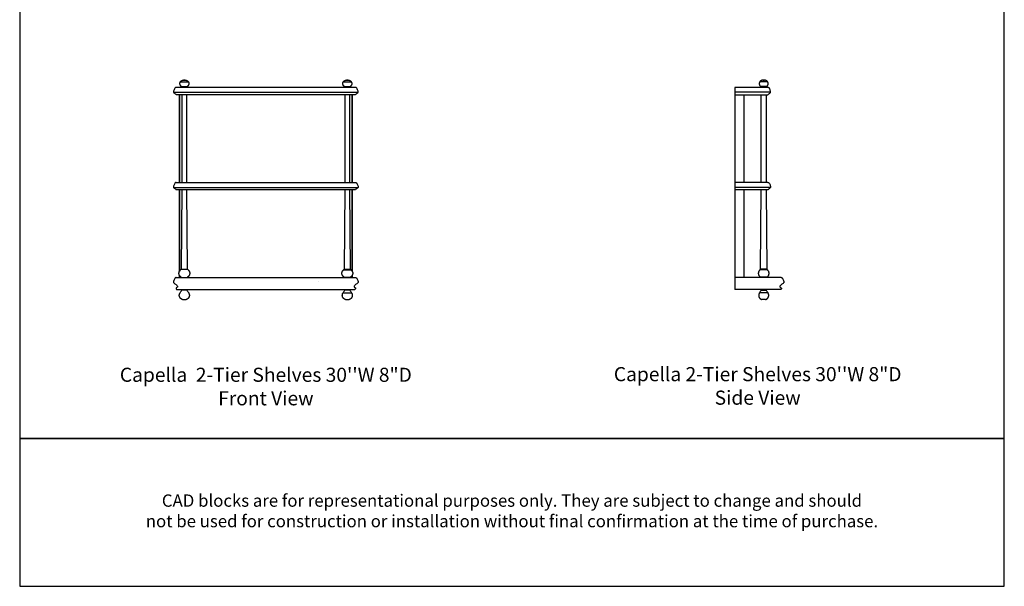
# Model space of a CAD drawing. Units: inches. Extents: x 0 to 528, y -208 to 184.
# Drawn here: x 0 to 160, y 0 to 92 of the extents above; entities that cross this region are included whole.
import ezdxf

# ---------------------------------------------------------------- set-up
doc = ezdxf.new("R2010")
doc.units = ezdxf.units.IN
doc.header["$MEASUREMENT"] = 0
doc.layers.add('Default', color=7, linetype='Continuous', true_color=0x000000)
doc.styles.add('Inch Decimal', font='arial.ttf')
doc.styles.add('Sweet Sans', font='SweetSansPro-Regular.ttf', dxfattribs={"height": 2.29})

# ---------------------------------------------------------------- blocks, each defined once
blk = doc.blocks.new("MarmiNaturalStone-Capella-2-TierShelves-30''Wx8''D-FrontView")
for p, q in [((-53.16, 56.03), (-52.51, 56.03)), ((-52.51, 56.3), (-52.63, 56.3)), ((-52.4, 56.3), (-52.51, 56.3)), ((-52.51, 56.03), (-51.87, 56.03)), ((-26.67, 56.03), (-26.03, 56.03)), ((-26.03, 56.3), (-26.15, 56.3)), ((-25.91, 56.3), (-26.03, 56.3)), ((-26.03, 56.03), (-25.39, 56.03)), ((-24.72, 55.12), (-53.82, 55.12)), ((-52.97, 55.26), (-52.91, 55.17)), ((-52.97, 55.26), (-52.51, 55.26)), ((-52.91, 55.17), (-52.91, 55.12)), ((-52.51, 55.17), (-52.91, 55.17)), ((-52.51, 55.26), (-52.05, 55.26)), ((-52.12, 55.17), (-52.51, 55.17)), ((-52.12, 55.17), (-52.05, 55.26)), ((-52.12, 55.12), (-52.12, 55.17)), ((-26.49, 55.26), (-26.42, 55.17)), ((-26.49, 55.26), (-26.03, 55.26)), ((-26.42, 55.17), (-26.42, 55.12)), ((-26.03, 55.17), (-26.42, 55.17)), ((-26.03, 55.26), (-25.57, 55.26)), ((-25.64, 55.17), (-26.03, 55.17)), ((-25.64, 55.17), (-25.57, 55.26)), ((-25.64, 55.12), (-25.64, 55.17)), ((-54.27, 54.33), (-24.27, 54.33)), ((-53.82, 53.94), (-24.72, 53.94)), ((-53.29, 53.94), (-53.29, 39.68)), ((-53.29, 39.68), (-53.29, 53.94)), ((-52.91, 53.94), (-52.91, 39.68)), ((-52.12, 39.68), (-52.12, 53.94)), ((-26.42, 53.94), (-26.42, 39.68)), ((-25.64, 39.68), (-25.64, 53.94)), ((-25.27, 39.68), (-25.27, 53.94)), ((-25.27, 53.94), (-25.27, 39.68)), ((-54.27, 38.89), (-24.27, 38.89)), ((-53.82, 39.68), (-24.72, 39.68)), ((-24.72, 38.5), (-53.82, 38.5)), ((-53.29, 38.5), (-53.29, 25.25)), ((-53.29, 25.25), (-53.29, 38.5)), ((-52.9, 38.5), (-53.02, 25.62)), ((-52, 25.62), (-52.12, 38.5)), ((-26.42, 38.5), (-26.54, 25.62)), ((-25.52, 25.62), (-25.64, 38.5)), ((-25.27, 25.31), (-25.27, 38.5)), ((-25.27, 38.5), (-25.27, 25.31)), ((-53.02, 25.62), (-53.12, 25.47)), ((-53.02, 25.62), (-52.51, 25.62)), ((-52.51, 25.62), (-52, 25.62)), ((-51.9, 25.47), (-52, 25.62)), ((-26.54, 25.62), (-26.64, 25.47)), ((-26.54, 25.62), (-26.03, 25.62)), ((-26.03, 25.62), (-25.52, 25.62)), ((-25.42, 25.47), (-25.52, 25.62)), ((-53.83, 24.25), (-24.72, 24.25)), ((-53.29, 24.6), (-53.29, 24.25)), ((-53.29, 24.25), (-53.29, 24.6)), ((-53.04, 24.33), (-52.93, 24.25)), ((-52.1, 24.25), (-51.98, 24.33)), ((-26.64, 25.47), (-26.03, 25.47)), ((-26.56, 24.33), (-26.45, 24.25)), ((-26.56, 24.33), (-26.03, 24.33)), ((-26.03, 25.47), (-25.42, 25.47)), ((-26.03, 24.33), (-25.5, 24.33)), ((-25.62, 24.25), (-25.5, 24.33)), ((-25.27, 24.25), (-25.27, 24.57)), ((-25.27, 24.57), (-25.27, 24.25)), ((-54.28, 23.52), (-54.28, 23.55)), ((-53.87, 22.47), (-53.8, 22.32)), ((-53.71, 22.64), (-53.82, 22.57)), ((-30.75, 23.54), (-30.75, 23.57)), ((-24.84, 22.64), (-24.72, 22.57)), ((-24.68, 22.47), (-24.74, 22.32)), ((-24.26, 23.52), (-24.26, 23.55)), ((-53.73, 22.28), (-24.81, 22.28)), ((-52.91, 22.28), (-52.91, 22.2)), ((-52.51, 22.2), (-52.91, 22.2)), ((-52.12, 22.2), (-52.51, 22.2)), ((-52.12, 22.2), (-52.12, 22.28)), ((-26.73, 21.75), (-26.03, 21.75)), ((-26.42, 22.28), (-26.42, 22.2)), ((-26.03, 22.2), (-26.42, 22.2)), ((-25.64, 22.2), (-26.03, 22.2)), ((-26.03, 21.75), (-25.33, 21.75)), ((-25.64, 22.2), (-25.64, 22.28)), ((-52.79, 20.67), (-52.51, 20.67)), ((-52.51, 20.67), (-52.24, 20.67)), ((-26.31, 20.67), (-26.03, 20.67)), ((-26.03, 20.67), (-25.75, 20.67))]:
    blk.add_line(p, q)
at = {"flags": 128}
for points in [[(-52.97, 55.26), (-52.99, 55.28), (-53.01, 55.29), (-53.03, 55.3), (-53.04, 55.32), (-53.06, 55.33), (-53.08, 55.35), (-53.09, 55.36), (-53.11, 55.38), (-53.12, 55.4), (-53.13, 55.42), (-53.15, 55.43), (-53.16, 55.45), (-53.17, 55.47), (-53.18, 55.49), (-53.19, 55.51), (-53.2, 55.53), (-53.21, 55.56), (-53.21, 55.58), (-53.22, 55.6), (-53.22, 55.62), (-53.23, 55.64), (-53.23, 55.66), (-53.23, 55.69), (-53.24, 55.71), (-53.24, 55.73), (-53.24, 55.75), (-53.24, 55.78), (-53.23, 55.8), (-53.23, 55.82), (-53.23, 55.84), (-53.22, 55.86), (-53.22, 55.89), (-53.21, 55.91), (-53.2, 55.93), (-53.2, 55.95), (-53.19, 55.97), (-53.18, 55.99), (-53.17, 56.01), (-53.16, 56.03), (-53.16, 56.03)], [(-53.16, 56.03), (-53.14, 56.05), (-53.12, 56.07), (-53.11, 56.09), (-53.09, 56.11), (-53.07, 56.13), (-53.05, 56.14), (-53.04, 56.16), (-53.02, 56.17), (-53, 56.19), (-52.97, 56.2), (-52.95, 56.22), (-52.93, 56.23), (-52.91, 56.24), (-52.89, 56.25), (-52.86, 56.26), (-52.84, 56.27), (-52.81, 56.27), (-52.79, 56.28), (-52.77, 56.29), (-52.74, 56.29), (-52.72, 56.29), (-52.69, 56.3), (-52.67, 56.3), (-52.64, 56.3), (-52.64, 56.3)], [(-52.64, 56.3), (-52.64, 56.3), (-52.64, 56.3), (-52.64, 56.3), (-52.64, 56.3), (-52.64, 56.3), (-52.64, 56.3), (-52.64, 56.3), (-52.63, 56.3), (-52.63, 56.3), (-52.63, 56.3), (-52.63, 56.3), (-52.63, 56.3), (-52.62, 56.3), (-52.62, 56.3), (-52.62, 56.3), (-52.62, 56.3), (-52.61, 56.3), (-52.61, 56.3), (-52.61, 56.3), (-52.6, 56.3), (-52.6, 56.3), (-52.59, 56.3), (-52.59, 56.3), (-52.59, 56.3), (-52.58, 56.3), (-52.58, 56.3), (-52.57, 56.3), (-52.57, 56.3), (-52.56, 56.3), (-52.56, 56.3), (-52.55, 56.3), (-52.55, 56.3), (-52.54, 56.3), (-52.54, 56.3), (-52.53, 56.3), (-52.53, 56.3), (-52.52, 56.3), (-52.52, 56.3), (-52.51, 56.3), (-52.51, 56.3)], [(-52.51, 56.3), (-52.52, 56.3), (-52.52, 56.3), (-52.53, 56.3), (-52.53, 56.3), (-52.54, 56.3), (-52.54, 56.3), (-52.55, 56.3), (-52.55, 56.3), (-52.56, 56.3), (-52.56, 56.3), (-52.57, 56.3), (-52.57, 56.3), (-52.58, 56.3), (-52.58, 56.3), (-52.58, 56.3), (-52.59, 56.3), (-52.59, 56.3), (-52.6, 56.3), (-52.6, 56.3), (-52.6, 56.3), (-52.61, 56.3), (-52.61, 56.3), (-52.61, 56.3), (-52.62, 56.3), (-52.62, 56.3), (-52.62, 56.3), (-52.63, 56.3), (-52.63, 56.3), (-52.63, 56.3), (-52.63, 56.3), (-52.63, 56.3), (-52.64, 56.3), (-52.64, 56.3), (-52.64, 56.3), (-52.64, 56.3), (-52.64, 56.3), (-52.64, 56.3), (-52.64, 56.3), (-52.64, 56.3), (-52.64, 56.3)], [(-52.38, 56.3), (-52.38, 56.3), (-52.38, 56.3), (-52.38, 56.3), (-52.38, 56.3), (-52.39, 56.3), (-52.39, 56.3), (-52.39, 56.3), (-52.39, 56.3), (-52.39, 56.3), (-52.39, 56.3), (-52.39, 56.3), (-52.4, 56.3), (-52.4, 56.3), (-52.4, 56.3), (-52.41, 56.3), (-52.41, 56.3), (-52.41, 56.3), (-52.41, 56.3), (-52.42, 56.3), (-52.42, 56.3), (-52.43, 56.3), (-52.43, 56.3), (-52.43, 56.3), (-52.44, 56.3), (-52.44, 56.3), (-52.45, 56.3), (-52.45, 56.3), (-52.46, 56.3), (-52.46, 56.3), (-52.47, 56.3), (-52.47, 56.3), (-52.47, 56.3), (-52.48, 56.3), (-52.48, 56.3), (-52.49, 56.3), (-52.5, 56.3), (-52.5, 56.3), (-52.51, 56.3), (-52.51, 56.3), (-52.51, 56.3)], [(-52.51, 56.3), (-52.51, 56.3), (-52.5, 56.3), (-52.5, 56.3), (-52.49, 56.3), (-52.49, 56.3), (-52.48, 56.3), (-52.48, 56.3), (-52.47, 56.3), (-52.47, 56.3), (-52.46, 56.3), (-52.46, 56.3), (-52.45, 56.3), (-52.45, 56.3), (-52.44, 56.3), (-52.44, 56.3), (-52.43, 56.3), (-52.43, 56.3), (-52.43, 56.3), (-52.42, 56.3), (-52.42, 56.3), (-52.42, 56.3), (-52.41, 56.3), (-52.41, 56.3), (-52.41, 56.3), (-52.4, 56.3), (-52.4, 56.3), (-52.4, 56.3), (-52.4, 56.3), (-52.39, 56.3), (-52.39, 56.3), (-52.39, 56.3), (-52.39, 56.3), (-52.39, 56.3), (-52.39, 56.3), (-52.38, 56.3), (-52.38, 56.3), (-52.38, 56.3), (-52.38, 56.3), (-52.38, 56.3), (-52.38, 56.3)], [(-52.38, 56.3), (-52.36, 56.3), (-52.33, 56.3), (-52.31, 56.29), (-52.28, 56.29), (-52.26, 56.29), (-52.23, 56.28), (-52.21, 56.27), (-52.19, 56.27), (-52.16, 56.26), (-52.14, 56.25), (-52.12, 56.24), (-52.09, 56.23), (-52.07, 56.22), (-52.05, 56.2), (-52.03, 56.19), (-52.01, 56.17), (-51.99, 56.16), (-51.97, 56.14), (-51.95, 56.13), (-51.93, 56.11), (-51.92, 56.09), (-51.9, 56.07), (-51.88, 56.05), (-51.87, 56.03), (-51.87, 56.03)], [(-51.87, 56.03), (-51.86, 56.01), (-51.85, 55.99), (-51.84, 55.97), (-51.83, 55.95), (-51.82, 55.93), (-51.81, 55.91), (-51.81, 55.89), (-51.8, 55.87), (-51.8, 55.84), (-51.79, 55.82), (-51.79, 55.8), (-51.79, 55.78), (-51.79, 55.75), (-51.79, 55.73), (-51.79, 55.71), (-51.79, 55.69), (-51.79, 55.66), (-51.8, 55.64), (-51.8, 55.62), (-51.81, 55.6), (-51.81, 55.58), (-51.82, 55.56), (-51.83, 55.54), (-51.83, 55.51), (-51.84, 55.49), (-51.85, 55.47), (-51.87, 55.45), (-51.88, 55.44), (-51.89, 55.42), (-51.9, 55.4), (-51.92, 55.38), (-51.93, 55.36), (-51.95, 55.35), (-51.96, 55.33), (-51.98, 55.32), (-52, 55.3), (-52.01, 55.29), (-52.03, 55.28), (-52.05, 55.26), (-52.05, 55.26)], [(-26.49, 55.26), (-26.51, 55.28), (-26.53, 55.29), (-26.55, 55.3), (-26.56, 55.32), (-26.58, 55.33), (-26.6, 55.35), (-26.61, 55.36), (-26.63, 55.38), (-26.64, 55.4), (-26.65, 55.42), (-26.67, 55.43), (-26.68, 55.45), (-26.69, 55.47), (-26.7, 55.49), (-26.71, 55.51), (-26.72, 55.53), (-26.72, 55.56), (-26.73, 55.58), (-26.74, 55.6), (-26.74, 55.62), (-26.75, 55.64), (-26.75, 55.66), (-26.75, 55.69), (-26.75, 55.71), (-26.76, 55.73), (-26.76, 55.75), (-26.75, 55.78), (-26.75, 55.8), (-26.75, 55.82), (-26.75, 55.84), (-26.74, 55.86), (-26.74, 55.89), (-26.73, 55.91), (-26.72, 55.93), (-26.71, 55.95), (-26.71, 55.97), (-26.7, 55.99), (-26.69, 56.01), (-26.67, 56.03), (-26.67, 56.03)], [(-26.67, 56.03), (-26.66, 56.05), (-26.64, 56.07), (-26.63, 56.09), (-26.61, 56.11), (-26.59, 56.13), (-26.57, 56.14), (-26.55, 56.16), (-26.54, 56.17), (-26.51, 56.19), (-26.49, 56.2), (-26.47, 56.22), (-26.45, 56.23), (-26.43, 56.24), (-26.4, 56.25), (-26.38, 56.26), (-26.36, 56.27), (-26.33, 56.27), (-26.31, 56.28), (-26.29, 56.29), (-26.26, 56.29), (-26.24, 56.29), (-26.21, 56.3), (-26.19, 56.3), (-26.16, 56.3), (-26.16, 56.3)], [(-26.16, 56.3), (-26.16, 56.3), (-26.16, 56.3), (-26.16, 56.3), (-26.16, 56.3), (-26.16, 56.3), (-26.16, 56.3), (-26.16, 56.3), (-26.15, 56.3), (-26.15, 56.3), (-26.15, 56.3), (-26.15, 56.3), (-26.15, 56.3), (-26.14, 56.3), (-26.14, 56.3), (-26.14, 56.3), (-26.13, 56.3), (-26.13, 56.3), (-26.13, 56.3), (-26.12, 56.3), (-26.12, 56.3), (-26.12, 56.3), (-26.11, 56.3), (-26.11, 56.3), (-26.11, 56.3), (-26.1, 56.3), (-26.1, 56.3), (-26.09, 56.3), (-26.09, 56.3), (-26.08, 56.3), (-26.08, 56.3), (-26.07, 56.3), (-26.07, 56.3), (-26.06, 56.3), (-26.06, 56.3), (-26.05, 56.3), (-26.05, 56.3), (-26.04, 56.3), (-26.04, 56.3), (-26.03, 56.3), (-26.03, 56.3)], [(-26.03, 56.3), (-26.04, 56.3), (-26.04, 56.3), (-26.05, 56.3), (-26.05, 56.3), (-26.06, 56.3), (-26.06, 56.3), (-26.07, 56.3), (-26.07, 56.3), (-26.08, 56.3), (-26.08, 56.3), (-26.09, 56.3), (-26.09, 56.3), (-26.1, 56.3), (-26.1, 56.3), (-26.1, 56.3), (-26.11, 56.3), (-26.11, 56.3), (-26.12, 56.3), (-26.12, 56.3), (-26.12, 56.3), (-26.13, 56.3), (-26.13, 56.3), (-26.13, 56.3), (-26.14, 56.3), (-26.14, 56.3), (-26.14, 56.3), (-26.15, 56.3), (-26.15, 56.3), (-26.15, 56.3), (-26.15, 56.3), (-26.15, 56.3), (-26.16, 56.3), (-26.16, 56.3), (-26.16, 56.3), (-26.16, 56.3), (-26.16, 56.3), (-26.16, 56.3), (-26.16, 56.3), (-26.16, 56.3), (-26.16, 56.3)], [(-25.9, 56.3), (-25.9, 56.3), (-25.9, 56.3), (-25.9, 56.3), (-25.9, 56.3), (-25.9, 56.3), (-25.91, 56.3), (-25.91, 56.3), (-25.91, 56.3), (-25.91, 56.3), (-25.91, 56.3), (-25.91, 56.3), (-25.92, 56.3), (-25.92, 56.3), (-25.92, 56.3), (-25.92, 56.3), (-25.93, 56.3), (-25.93, 56.3), (-25.93, 56.3), (-25.94, 56.3), (-25.94, 56.3), (-25.94, 56.3), (-25.95, 56.3), (-25.95, 56.3), (-25.96, 56.3), (-25.96, 56.3), (-25.97, 56.3), (-25.97, 56.3), (-25.97, 56.3), (-25.98, 56.3), (-25.98, 56.3), (-25.99, 56.3), (-25.99, 56.3), (-26, 56.3), (-26, 56.3), (-26.01, 56.3), (-26.01, 56.3), (-26.02, 56.3), (-26.02, 56.3), (-26.03, 56.3), (-26.03, 56.3)], [(-26.03, 56.3), (-26.03, 56.3), (-26.02, 56.3), (-26.02, 56.3), (-26.01, 56.3), (-26.01, 56.3), (-26, 56.3), (-26, 56.3), (-25.99, 56.3), (-25.99, 56.3), (-25.98, 56.3), (-25.98, 56.3), (-25.97, 56.3), (-25.97, 56.3), (-25.96, 56.3), (-25.96, 56.3), (-25.95, 56.3), (-25.95, 56.3), (-25.95, 56.3), (-25.94, 56.3), (-25.94, 56.3), (-25.93, 56.3), (-25.93, 56.3), (-25.93, 56.3), (-25.93, 56.3), (-25.92, 56.3), (-25.92, 56.3), (-25.92, 56.3), (-25.91, 56.3), (-25.91, 56.3), (-25.91, 56.3), (-25.91, 56.3), (-25.91, 56.3), (-25.91, 56.3), (-25.9, 56.3), (-25.9, 56.3), (-25.9, 56.3), (-25.9, 56.3), (-25.9, 56.3), (-25.9, 56.3), (-25.9, 56.3)], [(-25.9, 56.3), (-25.88, 56.3), (-25.85, 56.3), (-25.83, 56.29), (-25.8, 56.29), (-25.78, 56.29), (-25.75, 56.28), (-25.73, 56.27), (-25.7, 56.27), (-25.68, 56.26), (-25.66, 56.25), (-25.63, 56.24), (-25.61, 56.23), (-25.59, 56.22), (-25.57, 56.2), (-25.55, 56.19), (-25.53, 56.17), (-25.51, 56.16), (-25.49, 56.14), (-25.47, 56.13), (-25.45, 56.11), (-25.43, 56.09), (-25.42, 56.07), (-25.4, 56.05), (-25.39, 56.03), (-25.39, 56.03)], [(-25.39, 56.03), (-25.38, 56.01), (-25.37, 55.99), (-25.36, 55.97), (-25.35, 55.95), (-25.34, 55.93), (-25.33, 55.91), (-25.33, 55.89), (-25.32, 55.87), (-25.32, 55.84), (-25.31, 55.82), (-25.31, 55.8), (-25.31, 55.78), (-25.31, 55.75), (-25.31, 55.73), (-25.31, 55.71), (-25.31, 55.69), (-25.31, 55.66), (-25.32, 55.64), (-25.32, 55.62), (-25.32, 55.6), (-25.33, 55.58), (-25.34, 55.56), (-25.35, 55.54), (-25.35, 55.51), (-25.36, 55.49), (-25.37, 55.47), (-25.38, 55.45), (-25.4, 55.44), (-25.41, 55.42), (-25.42, 55.4), (-25.44, 55.38), (-25.45, 55.36), (-25.47, 55.35), (-25.48, 55.33), (-25.5, 55.32), (-25.52, 55.3), (-25.53, 55.29), (-25.55, 55.28), (-25.57, 55.26), (-25.57, 55.26)], [(-53.04, 24.33), (-53.06, 24.35), (-53.09, 24.36), (-53.11, 24.38), (-53.13, 24.4), (-53.15, 24.41), (-53.17, 24.43), (-53.19, 24.45), (-53.21, 24.47), (-53.23, 24.49), (-53.25, 24.51), (-53.26, 24.54), (-53.28, 24.56), (-53.29, 24.58), (-53.31, 24.61), (-53.32, 24.63), (-53.33, 24.65), (-53.34, 24.68), (-53.35, 24.71), (-53.36, 24.73), (-53.37, 24.76), (-53.37, 24.78), (-53.38, 24.81), (-53.38, 24.84), (-53.39, 24.87), (-53.39, 24.89), (-53.39, 24.92), (-53.39, 24.95), (-53.39, 24.98), (-53.39, 25), (-53.38, 25.03), (-53.38, 25.06), (-53.37, 25.08), (-53.37, 25.11), (-53.36, 25.14), (-53.35, 25.16), (-53.34, 25.19), (-53.33, 25.21), (-53.32, 25.24), (-53.3, 25.26), (-53.29, 25.29), (-53.28, 25.31), (-53.26, 25.33), (-53.24, 25.36), (-53.23, 25.38), (-53.21, 25.4), (-53.19, 25.42), (-53.17, 25.44), (-53.15, 25.45), (-53.13, 25.47), (-53.12, 25.47)], [(-51.9, 25.47), (-51.88, 25.46), (-51.86, 25.44), (-51.84, 25.42), (-51.82, 25.4), (-51.8, 25.38), (-51.78, 25.36), (-51.77, 25.34), (-51.75, 25.31), (-51.74, 25.29), (-51.72, 25.27), (-51.71, 25.24), (-51.7, 25.22), (-51.69, 25.19), (-51.68, 25.17), (-51.67, 25.14), (-51.66, 25.12), (-51.65, 25.09), (-51.65, 25.06), (-51.64, 25.04), (-51.64, 25.01), (-51.64, 24.98), (-51.63, 24.95), (-51.63, 24.93), (-51.64, 24.9), (-51.64, 24.87), (-51.64, 24.84), (-51.64, 24.82), (-51.65, 24.79), (-51.66, 24.76), (-51.66, 24.74), (-51.67, 24.71), (-51.68, 24.68), (-51.69, 24.66), (-51.7, 24.63), (-51.72, 24.61), (-51.73, 24.59), (-51.74, 24.56), (-51.76, 24.54), (-51.77, 24.52), (-51.79, 24.5), (-51.81, 24.47), (-51.83, 24.45), (-51.85, 24.43), (-51.87, 24.42), (-51.89, 24.4), (-51.91, 24.38), (-51.93, 24.37), (-51.96, 24.35), (-51.98, 24.34), (-51.98, 24.33)], [(-26.56, 24.33), (-26.58, 24.35), (-26.61, 24.36), (-26.63, 24.38), (-26.65, 24.4), (-26.67, 24.41), (-26.69, 24.43), (-26.71, 24.45), (-26.73, 24.47), (-26.75, 24.49), (-26.77, 24.51), (-26.78, 24.54), (-26.8, 24.56), (-26.81, 24.58), (-26.83, 24.61), (-26.84, 24.63), (-26.85, 24.65), (-26.86, 24.68), (-26.87, 24.71), (-26.88, 24.73), (-26.89, 24.76), (-26.89, 24.78), (-26.9, 24.81), (-26.9, 24.84), (-26.91, 24.87), (-26.91, 24.89), (-26.91, 24.92), (-26.91, 24.95), (-26.91, 24.98), (-26.9, 25), (-26.9, 25.03), (-26.9, 25.06), (-26.89, 25.08), (-26.88, 25.11), (-26.88, 25.14), (-26.87, 25.16), (-26.86, 25.19), (-26.85, 25.21), (-26.84, 25.24), (-26.82, 25.26), (-26.81, 25.29), (-26.79, 25.31), (-26.78, 25.33), (-26.76, 25.36), (-26.75, 25.38), (-26.73, 25.4), (-26.71, 25.42), (-26.69, 25.44), (-26.67, 25.45), (-26.65, 25.47), (-26.64, 25.47)], [(-25.42, 25.47), (-25.4, 25.46), (-25.38, 25.44), (-25.36, 25.42), (-25.34, 25.4), (-25.32, 25.38), (-25.3, 25.36), (-25.29, 25.34), (-25.27, 25.31), (-25.26, 25.29), (-25.24, 25.27), (-25.23, 25.24), (-25.22, 25.22), (-25.21, 25.19), (-25.2, 25.17), (-25.19, 25.14), (-25.18, 25.12), (-25.17, 25.09), (-25.17, 25.06), (-25.16, 25.04), (-25.16, 25.01), (-25.16, 24.98), (-25.15, 24.95), (-25.15, 24.93), (-25.15, 24.9), (-25.16, 24.87), (-25.16, 24.84), (-25.16, 24.82), (-25.17, 24.79), (-25.17, 24.76), (-25.18, 24.74), (-25.19, 24.71), (-25.2, 24.68), (-25.21, 24.66), (-25.22, 24.63), (-25.23, 24.61), (-25.25, 24.59), (-25.26, 24.56), (-25.28, 24.54), (-25.29, 24.52), (-25.31, 24.5), (-25.33, 24.47), (-25.35, 24.45), (-25.37, 24.43), (-25.39, 24.42), (-25.41, 24.4), (-25.43, 24.38), (-25.45, 24.37), (-25.48, 24.35), (-25.5, 24.34), (-25.5, 24.33)], [(-52.79, 20.67), (-52.82, 20.68), (-52.84, 20.68), (-52.87, 20.69), (-52.9, 20.7), (-52.92, 20.72), (-52.95, 20.73), (-52.97, 20.74), (-53, 20.76), (-53.02, 20.77), (-53.04, 20.79), (-53.07, 20.81), (-53.09, 20.83), (-53.11, 20.84), (-53.13, 20.86), (-53.15, 20.89), (-53.17, 20.91), (-53.18, 20.93), (-53.2, 20.95), (-53.22, 20.98), (-53.23, 21), (-53.25, 21.03), (-53.26, 21.05), (-53.27, 21.08), (-53.28, 21.1), (-53.29, 21.13), (-53.3, 21.16), (-53.31, 21.18), (-53.31, 21.21), (-53.32, 21.24), (-53.32, 21.27), (-53.33, 21.3), (-53.33, 21.32), (-53.33, 21.35), (-53.33, 21.38), (-53.33, 21.41), (-53.32, 21.44), (-53.32, 21.47), (-53.31, 21.49), (-53.31, 21.52), (-53.3, 21.55), (-53.29, 21.58), (-53.28, 21.6), (-53.27, 21.63), (-53.26, 21.66), (-53.25, 21.68), (-53.24, 21.71), (-53.22, 21.73), (-53.21, 21.75)], [(-53.21, 21.75), (-53.14, 21.87), (-53.06, 21.99), (-52.98, 22.1), (-52.91, 22.2)], [(-51.81, 21.75), (-51.8, 21.73), (-51.78, 21.7), (-51.77, 21.68), (-51.76, 21.65), (-51.75, 21.62), (-51.74, 21.6), (-51.73, 21.57), (-51.72, 21.54), (-51.71, 21.52), (-51.71, 21.49), (-51.7, 21.46), (-51.7, 21.43), (-51.7, 21.4), (-51.7, 21.38), (-51.7, 21.35), (-51.7, 21.32), (-51.7, 21.29), (-51.7, 21.26), (-51.71, 21.23), (-51.71, 21.21), (-51.72, 21.18), (-51.73, 21.15), (-51.74, 21.12), (-51.75, 21.1), (-51.76, 21.07), (-51.77, 21.05), (-51.78, 21.02), (-51.8, 21), (-51.81, 20.97), (-51.83, 20.95), (-51.84, 20.92), (-51.86, 20.9), (-51.88, 20.88), (-51.9, 20.86), (-51.92, 20.84), (-51.94, 20.82), (-51.96, 20.8), (-51.99, 20.79), (-52.01, 20.77), (-52.03, 20.75), (-52.06, 20.74), (-52.08, 20.73), (-52.11, 20.71), (-52.13, 20.7), (-52.16, 20.69), (-52.19, 20.68), (-52.21, 20.67), (-52.24, 20.67)], [(-52.12, 22.2), (-52.03, 22.09), (-51.95, 21.98), (-51.88, 21.86), (-51.81, 21.75)], [(-26.31, 20.67), (-26.34, 20.68), (-26.36, 20.68), (-26.39, 20.69), (-26.42, 20.7), (-26.44, 20.72), (-26.47, 20.73), (-26.49, 20.74), (-26.52, 20.76), (-26.54, 20.77), (-26.56, 20.79), (-26.59, 20.81), (-26.61, 20.83), (-26.63, 20.84), (-26.65, 20.86), (-26.67, 20.89), (-26.69, 20.91), (-26.7, 20.93), (-26.72, 20.95), (-26.74, 20.98), (-26.75, 21), (-26.76, 21.03), (-26.78, 21.05), (-26.79, 21.08), (-26.8, 21.1), (-26.81, 21.13), (-26.82, 21.16), (-26.83, 21.18), (-26.83, 21.21), (-26.84, 21.24), (-26.84, 21.27), (-26.84, 21.3), (-26.85, 21.32), (-26.85, 21.35), (-26.85, 21.38), (-26.84, 21.41), (-26.84, 21.44), (-26.84, 21.47), (-26.83, 21.49), (-26.83, 21.52), (-26.82, 21.55), (-26.81, 21.58), (-26.8, 21.6), (-26.79, 21.63), (-26.78, 21.66), (-26.77, 21.68), (-26.76, 21.71), (-26.74, 21.73), (-26.73, 21.75)], [(-26.73, 21.75), (-26.66, 21.87), (-26.58, 21.99), (-26.5, 22.1), (-26.42, 22.2)], [(-25.33, 21.75), (-25.32, 21.73), (-25.3, 21.7), (-25.29, 21.68), (-25.28, 21.65), (-25.27, 21.62), (-25.26, 21.6), (-25.25, 21.57), (-25.24, 21.54), (-25.23, 21.52), (-25.23, 21.49), (-25.22, 21.46), (-25.22, 21.43), (-25.22, 21.4), (-25.22, 21.38), (-25.22, 21.35), (-25.22, 21.32), (-25.22, 21.29), (-25.22, 21.26), (-25.23, 21.23), (-25.23, 21.21), (-25.24, 21.18), (-25.25, 21.15), (-25.26, 21.12), (-25.26, 21.1), (-25.28, 21.07), (-25.29, 21.05), (-25.3, 21.02), (-25.31, 21), (-25.33, 20.97), (-25.35, 20.95), (-25.36, 20.92), (-25.38, 20.9), (-25.4, 20.88), (-25.42, 20.86), (-25.44, 20.84), (-25.46, 20.82), (-25.48, 20.8), (-25.5, 20.79), (-25.53, 20.77), (-25.55, 20.75), (-25.58, 20.74), (-25.6, 20.73), (-25.63, 20.71), (-25.65, 20.7), (-25.68, 20.69), (-25.71, 20.68), (-25.73, 20.67), (-25.75, 20.67)], [(-25.64, 22.2), (-25.55, 22.09), (-25.47, 21.98), (-25.4, 21.86), (-25.33, 21.75)]]:
    blk.add_lwpolyline(points, dxfattribs=at)
for points in [[(-54.27, 54.51), (-54.27, 54.49), (-54.28, 54.46), (-54.28, 54.43), (-54.28, 54.42)], [(-54.28, 54.42), (-54.28, 54.4), (-54.28, 54.37), (-54.27, 54.34), (-54.27, 54.33)], [(-54.07, 54.98), (-54.11, 54.9), (-54.18, 54.75), (-54.24, 54.59), (-54.27, 54.51)], [(-53.97, 55.07), (-53.99, 55.07), (-54.01, 55.05), (-54.04, 55.02), (-54.06, 54.99), (-54.07, 54.98)], [(-53.82, 55.12), (-53.85, 55.12), (-53.9, 55.11), (-53.95, 55.09), (-53.97, 55.07)], [(-24.57, 55.07), (-24.59, 55.09), (-24.64, 55.11), (-24.7, 55.12), (-24.72, 55.12)], [(-24.48, 54.98), (-24.48, 54.99), (-24.5, 55.02), (-24.53, 55.05), (-24.56, 55.07), (-24.57, 55.07)], [(-24.28, 54.51), (-24.3, 54.59), (-24.37, 54.75), (-24.44, 54.9), (-24.48, 54.98)], [(-24.26, 54.42), (-24.26, 54.43), (-24.26, 54.46), (-24.27, 54.49), (-24.28, 54.51)], [(-24.27, 54.33), (-24.27, 54.34), (-24.26, 54.37), (-24.26, 54.4), (-24.26, 54.42)], [(-54.27, 54.33), (-54.26, 54.31), (-54.23, 54.26), (-54.19, 54.23), (-54.17, 54.22)], [(-54.17, 54.22), (-54.11, 54.17), (-53.99, 54.08), (-53.88, 53.98), (-53.82, 53.94)], [(-24.72, 53.94), (-24.67, 53.98), (-24.55, 54.08), (-24.43, 54.17), (-24.37, 54.22)], [(-24.37, 54.22), (-24.35, 54.23), (-24.31, 54.26), (-24.29, 54.31), (-24.27, 54.33)], [(-54.27, 39.07), (-54.27, 39.06), (-54.28, 39.03), (-54.28, 39), (-54.28, 38.98)], [(-54.28, 38.98), (-54.28, 38.97), (-54.28, 38.94), (-54.27, 38.91), (-54.27, 38.89)], [(-54.07, 39.54), (-54.11, 39.47), (-54.18, 39.31), (-54.24, 39.15), (-54.27, 39.07)], [(-54.27, 38.89), (-54.26, 38.87), (-54.23, 38.83), (-54.19, 38.8), (-54.17, 38.78)], [(-54.17, 38.78), (-54.11, 38.74), (-53.99, 38.64), (-53.88, 38.55), (-53.82, 38.5)], [(-53.97, 39.64), (-53.99, 39.63), (-54.01, 39.62), (-54.04, 39.58), (-54.06, 39.56), (-54.07, 39.54)], [(-53.82, 39.68), (-53.85, 39.68), (-53.9, 39.67), (-53.95, 39.65), (-53.97, 39.64)], [(-24.72, 39.68), (-24.7, 39.68), (-24.64, 39.67), (-24.59, 39.65), (-24.57, 39.64)], [(-24.37, 38.78), (-24.43, 38.74), (-24.55, 38.64), (-24.67, 38.55), (-24.72, 38.5)], [(-24.57, 39.64), (-24.56, 39.63), (-24.53, 39.62), (-24.5, 39.58), (-24.48, 39.56), (-24.48, 39.54)], [(-24.48, 39.54), (-24.44, 39.47), (-24.37, 39.31), (-24.3, 39.15), (-24.28, 39.07)], [(-24.27, 38.89), (-24.29, 38.87), (-24.31, 38.83), (-24.35, 38.8), (-24.37, 38.78)], [(-24.28, 39.07), (-24.27, 39.06), (-24.26, 39.03), (-24.26, 39), (-24.26, 38.98)], [(-24.26, 38.98), (-24.26, 38.97), (-24.26, 38.94), (-24.27, 38.91), (-24.27, 38.89)], [(-54.06, 24.11), (-54.1, 24.03), (-54.17, 23.87), (-54.24, 23.71), (-54.27, 23.62)], [(-54, 24.18), (-54.01, 24.17), (-54.03, 24.15), (-54.05, 24.12), (-54.06, 24.11)], [(-53.83, 24.25), (-53.85, 24.25), (-53.89, 24.24), (-53.95, 24.22), (-53.98, 24.19), (-54, 24.18)], [(-24.72, 24.25), (-24.69, 24.25), (-24.65, 24.24), (-24.6, 24.22), (-24.56, 24.19), (-24.54, 24.18)], [(-24.54, 24.18), (-24.53, 24.17), (-24.51, 24.15), (-24.49, 24.12), (-24.48, 24.11)], [(-24.48, 24.11), (-24.44, 24.03), (-24.37, 23.87), (-24.31, 23.71), (-24.28, 23.62)], [(-54.21, 23.37), (-54.16, 23.32), (-54.04, 23.23), (-53.92, 23.14), (-53.86, 23.09)], [(-53.82, 22.57), (-53.83, 22.57), (-53.84, 22.56), (-53.85, 22.54), (-53.86, 22.52), (-53.87, 22.5), (-53.87, 22.48), (-53.87, 22.47)], [(-53.86, 23.09), (-53.81, 23.06), (-53.72, 22.98), (-53.65, 22.89), (-53.61, 22.84)], [(-53.62, 22.71), (-53.63, 22.7), (-53.66, 22.67), (-53.69, 22.65), (-53.71, 22.64)], [(-24.68, 23.09), (-24.73, 23.06), (-24.82, 22.98), (-24.9, 22.89), (-24.93, 22.84)], [(-24.92, 22.71), (-24.91, 22.7), (-24.89, 22.67), (-24.85, 22.65), (-24.84, 22.64)], [(-24.72, 22.57), (-24.72, 22.57), (-24.7, 22.56), (-24.69, 22.54), (-24.68, 22.52), (-24.68, 22.5), (-24.68, 22.48), (-24.68, 22.47)], [(-24.33, 23.37), (-24.39, 23.32), (-24.5, 23.23), (-24.62, 23.14), (-24.68, 23.09)]]:
    blk.add_open_spline(points, degree=3)
for points, knots in [([(-54.27, 23.62), (-54.28, 23.59), (-54.29, 23.54), (-54.28, 23.48), (-54.27, 23.45), (-54.25, 23.42), (-54.23, 23.39), (-54.21, 23.37)], [0, 0, 0, 0, 0.4, 0.55, 0.625, 0.7, 1, 1, 1, 1]), ([(-53.61, 22.84), (-53.61, 22.83), (-53.6, 22.81), (-53.6, 22.78), (-53.6, 22.75), (-53.61, 22.72), (-53.62, 22.71)], [0, 0, 0, 0, 0.2, 0.4, 0.7, 1, 1, 1, 1]), ([(-24.93, 22.84), (-24.93, 22.83), (-24.94, 22.81), (-24.95, 22.78), (-24.94, 22.75), (-24.93, 22.72), (-24.92, 22.71)], [0, 0, 0, 0, 0.2, 0.4, 0.7, 1, 1, 1, 1]), ([(-24.28, 23.62), (-24.26, 23.59), (-24.26, 23.54), (-24.27, 23.48), (-24.27, 23.45), (-24.29, 23.42), (-24.31, 23.39), (-24.33, 23.37)], [0, 0, 0, 0, 0.4, 0.55, 0.625, 0.7, 1, 1, 1, 1]), ([(-53.8, 22.32), (-53.8, 22.32), (-53.79, 22.31), (-53.78, 22.3), (-53.77, 22.29), (-53.76, 22.29), (-53.75, 22.28), (-53.74, 22.28), (-53.73, 22.28)], [0, 0, 0, 0, 0.25, 0.375, 0.5, 0.625, 0.75, 1, 1, 1, 1]), ([(-24.74, 22.32), (-24.75, 22.32), (-24.75, 22.31), (-24.76, 22.3), (-24.77, 22.29), (-24.78, 22.29), (-24.79, 22.28), (-24.8, 22.28), (-24.81, 22.28)], [0, 0, 0, 0, 0.25, 0.375, 0.5, 0.625, 0.75, 1, 1, 1, 1])]:
    blk.add_open_spline(points, degree=3, knots=knots)
blk = doc.blocks.new("MarmiNaturalStone-Capella-2-TierShelves-36''Wx8''D-SideView")
for p, q in [((183.33, 137.6), (182.05, 137.6)), ((182.57, 137.87), (182.81, 137.87)), ((177.98, 136.69), (177.98, 103.86)), ((183.36, 136.69), (177.98, 136.69)), ((182.3, 136.75), (182.23, 136.84)), ((183.15, 136.84), (182.23, 136.84)), ((182.3, 136.69), (182.3, 136.75)), ((182.3, 136.75), (183.08, 136.75)), ((183.15, 136.84), (183.08, 136.75)), ((183.08, 136.75), (183.08, 136.69)), ((183.81, 135.9), (177.98, 135.9)), ((177.98, 135.51), (183.36, 135.51)), ((179.48, 135.51), (179.48, 121.26)), ((182.3, 121.26), (182.3, 135.51)), ((183.08, 135.51), (183.08, 121.26)), ((183.36, 121.26), (177.98, 121.26)), ((183.81, 120.47), (177.98, 120.47)), ((183.36, 120.08), (177.98, 120.08)), ((179.48, 120.08), (179.48, 105.82)), ((182.18, 107.19), (182.3, 120.08)), ((183.08, 120.08), (183.2, 107.19)), ((185.54, 105.82), (177.98, 105.82)), ((182.08, 107.05), (182.18, 107.19)), ((183.3, 107.05), (182.08, 107.05)), ((182.28, 105.82), (182.16, 105.91)), ((183.22, 105.91), (182.16, 105.91)), ((183.2, 107.19), (182.18, 107.19)), ((183.22, 105.91), (183.11, 105.82)), ((183.2, 107.19), (183.3, 107.05)), ((185.42, 104.22), (185.53, 104.14)), ((185.57, 104.05), (185.51, 103.89)), ((185.44, 103.86), (177.98, 103.86)), ((183.39, 103.32), (181.99, 103.32)), ((182.3, 103.78), (182.3, 103.86)), ((182.3, 103.78), (183.08, 103.78)), ((183.08, 103.86), (183.08, 103.78)), ((182.97, 102.24), (182.41, 102.24))]:
    blk.add_line(p, q)
at = {"flags": 128}
for points in [[(182.05, 137.6), (182.04, 137.58), (182.03, 137.56), (182.02, 137.54), (182.01, 137.52), (182, 137.5), (181.99, 137.48), (181.99, 137.46), (181.98, 137.44), (181.98, 137.42), (181.97, 137.39), (181.97, 137.37), (181.97, 137.35), (181.97, 137.33), (181.97, 137.31), (181.97, 137.28), (181.97, 137.26), (181.97, 137.24), (181.97, 137.22), (181.98, 137.19), (181.98, 137.17)], [(182.23, 137.78), (182.21, 137.76), (182.19, 137.75), (182.17, 137.73), (182.15, 137.72), (182.13, 137.7), (182.11, 137.68), (182.09, 137.66), (182.08, 137.64), (182.06, 137.62), (182.05, 137.6)], [(182.05, 137.6), (182.05, 137.6)], [(182.46, 137.86), (182.44, 137.86), (182.41, 137.85), (182.39, 137.85), (182.36, 137.84), (182.34, 137.83), (182.32, 137.82), (182.29, 137.81), (182.27, 137.8), (182.25, 137.79), (182.23, 137.78)], [(182.56, 137.87), (182.54, 137.87), (182.51, 137.87), (182.49, 137.87), (182.46, 137.86)], [(182.82, 137.87), (182.56, 137.87)], [(182.92, 137.86), (182.9, 137.87), (182.87, 137.87), (182.85, 137.87), (182.82, 137.87), (182.82, 137.87)], [(183.13, 137.79), (183.11, 137.8), (183.09, 137.81), (183.06, 137.82), (183.04, 137.83), (183.02, 137.84), (182.99, 137.85), (182.97, 137.85), (182.94, 137.86), (182.92, 137.86)], [(183.33, 137.6), (183.32, 137.62), (183.3, 137.64), (183.29, 137.66), (183.27, 137.68), (183.25, 137.7), (183.23, 137.72), (183.21, 137.73), (183.19, 137.75), (183.17, 137.76), (183.15, 137.78), (183.13, 137.79)], [(183.4, 137.19), (183.41, 137.22), (183.41, 137.24), (183.41, 137.26), (183.41, 137.28), (183.42, 137.3), (183.42, 137.33), (183.41, 137.35), (183.41, 137.37), (183.41, 137.39), (183.41, 137.42), (183.4, 137.44), (183.4, 137.46), (183.39, 137.48), (183.38, 137.5), (183.37, 137.52), (183.37, 137.54), (183.36, 137.56), (183.35, 137.58), (183.33, 137.6), (183.33, 137.6)], [(181.98, 137.17), (181.99, 137.15), (182, 137.13), (182, 137.11), (182.01, 137.09), (182.02, 137.07), (182.03, 137.05), (182.04, 137.03), (182.06, 137.01), (182.07, 136.99), (182.08, 136.97), (182.1, 136.95), (182.11, 136.94), (182.13, 136.92), (182.14, 136.91), (182.16, 136.89), (182.18, 136.88), (182.19, 136.86), (182.21, 136.85), (182.23, 136.84), (182.23, 136.84)], [(183.15, 136.84), (183.17, 136.85), (183.19, 136.86), (183.21, 136.88), (183.22, 136.89), (183.24, 136.91), (183.25, 136.92), (183.27, 136.94), (183.29, 136.95), (183.3, 136.97), (183.31, 136.99), (183.32, 137.01), (183.34, 137.03), (183.35, 137.05), (183.36, 137.07), (183.37, 137.09), (183.38, 137.11), (183.38, 137.13), (183.39, 137.15), (183.4, 137.17), (183.4, 137.19)], [(182.08, 107.05), (182.06, 107.03), (182.04, 107.01), (182.02, 106.99), (182, 106.97), (181.98, 106.95), (181.96, 106.93), (181.95, 106.91), (181.93, 106.89), (181.91, 106.86), (181.9, 106.84), (181.89, 106.82), (181.88, 106.79), (181.86, 106.77), (181.85, 106.74), (181.85, 106.72), (181.84, 106.69), (181.83, 106.66), (181.83, 106.64), (181.82, 106.61), (181.82, 106.58), (181.81, 106.55), (181.81, 106.53), (181.81, 106.5), (181.81, 106.47), (181.82, 106.44), (181.82, 106.42), (181.82, 106.39), (181.83, 106.36), (181.83, 106.34), (181.84, 106.31), (181.85, 106.28), (181.86, 106.26), (181.87, 106.23), (181.88, 106.21), (181.89, 106.18), (181.91, 106.16), (181.92, 106.14), (181.94, 106.11), (181.95, 106.09), (181.97, 106.07), (181.99, 106.05), (182.01, 106.03), (182.03, 106.01), (182.05, 105.99), (182.07, 105.97), (182.09, 105.96), (182.11, 105.94), (182.13, 105.92), (182.16, 105.91), (182.16, 105.91)], [(183.22, 105.91), (183.24, 105.92), (183.27, 105.94), (183.29, 105.95), (183.31, 105.97), (183.33, 105.99), (183.35, 106.01), (183.37, 106.02), (183.39, 106.04), (183.41, 106.07), (183.43, 106.09), (183.44, 106.11), (183.46, 106.13), (183.47, 106.15), (183.49, 106.18), (183.5, 106.2), (183.51, 106.23), (183.52, 106.25), (183.53, 106.28), (183.54, 106.31), (183.55, 106.33), (183.55, 106.36), (183.56, 106.39), (183.56, 106.41), (183.57, 106.44), (183.57, 106.47), (183.57, 106.49), (183.57, 106.52), (183.57, 106.55), (183.56, 106.58), (183.56, 106.6), (183.56, 106.63), (183.55, 106.66), (183.54, 106.68), (183.54, 106.71), (183.53, 106.74), (183.52, 106.76), (183.51, 106.79), (183.5, 106.81), (183.48, 106.84), (183.47, 106.86), (183.45, 106.88), (183.44, 106.91), (183.42, 106.93), (183.41, 106.95), (183.39, 106.97), (183.37, 106.99), (183.35, 107.01), (183.33, 107.03), (183.31, 107.05), (183.3, 107.05)], [(181.99, 103.32), (181.98, 103.3), (181.96, 103.28), (181.95, 103.25), (181.94, 103.22), (181.93, 103.2), (181.92, 103.17), (181.91, 103.14), (181.9, 103.12), (181.89, 103.09), (181.89, 103.06), (181.88, 103.03), (181.88, 103.01), (181.88, 102.98), (181.88, 102.95), (181.88, 102.92), (181.88, 102.89), (181.88, 102.86), (181.88, 102.84), (181.89, 102.81), (181.89, 102.78), (181.9, 102.75), (181.91, 102.72), (181.91, 102.7), (181.92, 102.67), (181.94, 102.64), (181.95, 102.62), (181.96, 102.59), (181.97, 102.57), (181.99, 102.54), (182.01, 102.52), (182.02, 102.5), (182.04, 102.48), (182.06, 102.45), (182.08, 102.43), (182.1, 102.41), (182.12, 102.4), (182.14, 102.38), (182.16, 102.36), (182.19, 102.34), (182.21, 102.33), (182.24, 102.31), (182.26, 102.3), (182.29, 102.29), (182.31, 102.28), (182.34, 102.27), (182.37, 102.26), (182.39, 102.25), (182.41, 102.24)], [(182.13, 103.55), (182.06, 103.44), (181.99, 103.32)], [(182.06, 103.44), (181.99, 103.32)], [(182.3, 103.78), (182.21, 103.67), (182.13, 103.55)], [(182.97, 102.24), (182.99, 102.25), (183.02, 102.26), (183.05, 102.27), (183.08, 102.28), (183.1, 102.29), (183.13, 102.3), (183.15, 102.32), (183.18, 102.33), (183.2, 102.35), (183.22, 102.36), (183.24, 102.38), (183.27, 102.4), (183.29, 102.42), (183.31, 102.44), (183.33, 102.46), (183.35, 102.48), (183.36, 102.5), (183.38, 102.53), (183.4, 102.55), (183.41, 102.57), (183.42, 102.6), (183.44, 102.62), (183.45, 102.65), (183.46, 102.68), (183.47, 102.7), (183.48, 102.73), (183.48, 102.76), (183.49, 102.79), (183.5, 102.81), (183.5, 102.84), (183.5, 102.87), (183.51, 102.9), (183.51, 102.93), (183.51, 102.96), (183.5, 102.98), (183.5, 103.01), (183.5, 103.04), (183.49, 103.07), (183.49, 103.1), (183.48, 103.12), (183.47, 103.15), (183.46, 103.18), (183.45, 103.2), (183.44, 103.23), (183.43, 103.26), (183.41, 103.28), (183.4, 103.3), (183.39, 103.32)], [(183.39, 103.32), (183.32, 103.44), (183.24, 103.56), (183.16, 103.67), (183.08, 103.78)]]:
    blk.add_lwpolyline(points, dxfattribs=at)
for points in [[(183.51, 136.65), (183.49, 136.66), (183.44, 136.68), (183.39, 136.69), (183.36, 136.69)], [(183.61, 136.55), (183.6, 136.56), (183.58, 136.59), (183.55, 136.62), (183.53, 136.64), (183.51, 136.65)], [(183.81, 136.08), (183.78, 136.16), (183.72, 136.32), (183.65, 136.47), (183.61, 136.55)], [(183.82, 135.99), (183.82, 136), (183.82, 136.04), (183.81, 136.07), (183.81, 136.08)], [(183.36, 135.51), (183.42, 135.56), (183.54, 135.65), (183.65, 135.74), (183.71, 135.79)], [(183.71, 135.79), (183.73, 135.8), (183.77, 135.84), (183.8, 135.88), (183.81, 135.9)], [(183.81, 135.9), (183.82, 135.91), (183.82, 135.94), (183.82, 135.97), (183.82, 135.99)], [(183.36, 121.26), (183.39, 121.26), (183.44, 121.25), (183.49, 121.23), (183.51, 121.21)], [(183.71, 120.36), (183.65, 120.31), (183.54, 120.22), (183.42, 120.12), (183.36, 120.08)], [(183.51, 121.21), (183.53, 121.21), (183.55, 121.19), (183.58, 121.16), (183.6, 121.13), (183.61, 121.12)], [(183.61, 121.12), (183.65, 121.04), (183.72, 120.89), (183.78, 120.73), (183.81, 120.65)], [(183.81, 120.47), (183.8, 120.45), (183.77, 120.4), (183.73, 120.37), (183.71, 120.36)], [(183.81, 120.65), (183.81, 120.63), (183.82, 120.6), (183.82, 120.57), (183.82, 120.56)], [(183.82, 120.56), (183.82, 120.54), (183.82, 120.51), (183.82, 120.48), (183.81, 120.47)], [(185.54, 105.82), (185.56, 105.82), (185.6, 105.81), (185.66, 105.79), (185.69, 105.77), (185.71, 105.75)], [(185.71, 105.75), (185.72, 105.74), (185.74, 105.72), (185.76, 105.7), (185.77, 105.68)], [(185.77, 105.68), (185.81, 105.6), (185.88, 105.45), (185.94, 105.28), (185.97, 105.2)], [(185.57, 104.67), (185.52, 104.63), (185.43, 104.55), (185.35, 104.46), (185.32, 104.41)], [(185.33, 104.29), (185.34, 104.27), (185.37, 104.24), (185.4, 104.22), (185.42, 104.22)], [(185.53, 104.14), (185.53, 104.14), (185.55, 104.13), (185.56, 104.11), (185.57, 104.09), (185.57, 104.07), (185.57, 104.05), (185.57, 104.05)], [(185.92, 104.94), (185.86, 104.89), (185.75, 104.8), (185.63, 104.71), (185.57, 104.67)]]:
    blk.add_open_spline(points, degree=3)
for points, knots in [([(185.32, 104.41), (185.32, 104.4), (185.31, 104.39), (185.3, 104.36), (185.31, 104.32), (185.32, 104.3), (185.33, 104.29)], [0, 0, 0, 0, 0.2, 0.4, 0.7, 1, 1, 1, 1]), ([(185.97, 105.2), (185.99, 105.16), (185.99, 105.11), (185.98, 105.05), (185.98, 105.03), (185.96, 104.99), (185.94, 104.96), (185.92, 104.94)], [0, 0, 0, 0, 0.4, 0.55, 0.625, 0.7, 1, 1, 1, 1]), ([(185.51, 103.89), (185.5, 103.89), (185.5, 103.88), (185.49, 103.87), (185.48, 103.87), (185.47, 103.86), (185.46, 103.86), (185.45, 103.86), (185.44, 103.86)], [0, 0, 0, 0, 0.25, 0.375, 0.5, 0.625, 0.75, 1, 1, 1, 1])]:
    blk.add_open_spline(points, degree=3, knots=knots)
blk = doc.blocks.new("MarmiNaturalStone-Capella-2-TierShelves-30''Wx8''D-SideView")
at = {"layer": 'Default'}
blk.add_blockref("MarmiNaturalStone-Capella-2-TierShelves-36''Wx8''D-SideView", (-61.79, -0.47), dxfattribs=at)

msp = doc.modelspace()

# ---------------------------------------------------------------- linework, layer by layer
at = {"layer": 'Default'}
for points in [[(0, 24), (160, 24), (160, 184), (0, 184)], [(0, 0), (160, 0), (160, 24), (0, 24)]]:
    msp.add_lwpolyline(points, close=True, dxfattribs=at)

# ---------------------------------------------------------------- block references
for name, p in [("MarmiNaturalStone-Capella-2-TierShelves-30''Wx8''D-FrontView", (79.27, 25.89)), ("MarmiNaturalStone-Capella-2-TierShelves-30''Wx8''D-SideView", (0, -55.22))]:
    msp.add_blockref(name, p, dxfattribs=at)

# ---------------------------------------------------------------- texts
at = {"layer": 'Default', "attachment_point": 5}
for s, insert, char_height, width, style in [('Capella  2-Tier Shelves 30\'\'W 8"D \\PFront View', (40, 32.14), 2.29, 69.1867, 'Sweet Sans'), ('Capella 2-Tier Shelves 30\'\'W 8"D \\PSide View', (119.92, 32.24), 2.29, 69.1867, 'Sweet Sans'), ('{\\fSweet Sans Pro;CAD blocks are for representational\xa0purposes only. They are subject to change and should }\\P{\\fSweet Sans Pro;not be used for construction or installation without final confirmation at the time of purchase.}', (79.99, 12.25), 2, 138.2381, 'Inch Decimal')]:
    msp.add_mtext(s, dxfattribs=dict(at, insert=insert, char_height=char_height, width=width, style=style))

doc.saveas('drawing.dxf')
